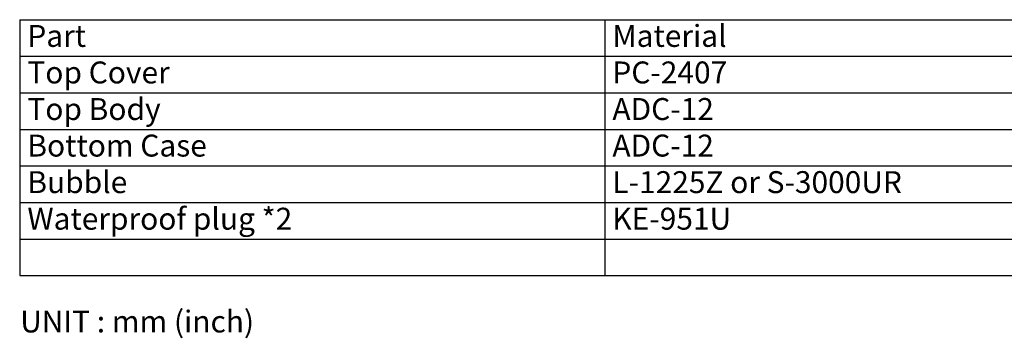
# Model space of a CAD drawing. Units: inches. Extents: x 163 to 972, y 440 to 971.
# Drawn here: x 522 to 791, y 440 to 527 of the extents above; entities that cross this region are included whole.
import ezdxf

# ---------------------------------------------------------------- set-up
doc = ezdxf.new("R2010")
doc.units = ezdxf.units.IN
doc.header["$LTSCALE"] = 0.909449
doc.header["$MEASUREMENT"] = 0
doc.layers.get('0').update_dxf_attribs({"linetype": 'CONTINUOUS'})
doc.styles.add('TEXTSTYLE_2', font='arial.ttf')

msp = doc.modelspace()

# ---------------------------------------------------------------- linework, layer by layer
at = {"color": 18, "true_color": 0x000000}
for p, q in [((522.07, 527.28), (972.07, 527.28)), ((522.07, 527.28), (522.07, 457.28)), ((682.07, 527.28), (682.07, 457.28)), ((522.07, 517.28), (972.07, 517.28)), ((522.07, 507.28), (972.07, 507.28)), ((522.07, 497.28), (972.07, 497.28)), ((522.07, 487.28), (972.07, 487.28)), ((522.07, 477.28), (972.07, 477.28)), ((522.07, 467.28), (972.07, 467.28)), ((522.07, 457.28), (972.07, 457.28))]:
    msp.add_line(p, q, dxfattribs=at)

# ---------------------------------------------------------------- texts
at = {"color": 18, "linetype": 'Continuous', "true_color": 0x000000, "style": 'TEXTSTYLE_2'}
for s, p in [('Part', (524.17, 519.85)), ('Material', (684.17, 519.85)), ('Top Cover', (524.17, 509.85)), ('PC-2407', (684.17, 509.85)), ('Top Body', (524.17, 499.85)), ('ADC-12', (684.17, 499.85)), ('Bottom Case', (524.17, 489.85)), ('ADC-12', (684.17, 489.85)), ('Bubble', (524.17, 479.85)), ('L-1225Z or S-3000UR', (684.17, 479.85)), ('Waterproof plug *2', (524.17, 469.85)), ('KE-951U', (684.17, 469.85)), ('UNIT : mm (inch)', (522.2, 441.74))]:
    msp.add_text(s, height=6, dxfattribs=at).set_placement(p)

doc.saveas('drawing.dxf')
